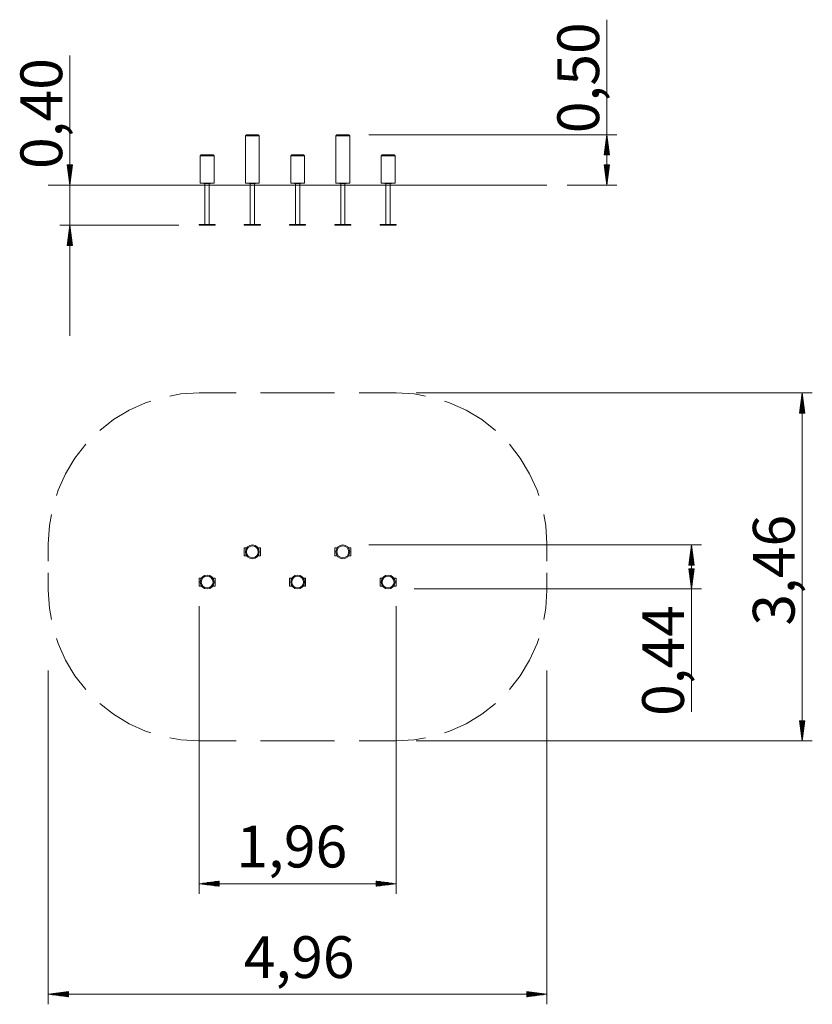
# Model space of a CAD drawing. Units: inches. Extents: x 110.9 to 189.7, y 55.9 to 153.8.
import ezdxf

# ---------------------------------------------------------------- set-up
doc = ezdxf.new("R2010")
doc.units = ezdxf.units.IN
doc.header["$MEASUREMENT"] = 0
doc.layers.add('Ebene 1', color=7, linetype='Continuous')

# ---------------------------------------------------------------- blocks, each defined once
blk = doc.blocks.new('block 2')
at = {"layer": 'Ebene 1', "color": 179, "lineweight": 9, "true_color": 0x1a171b}
for points in [[(169.296, 137.374), (169.296, 153.811)], [(115.89, 150.254), (115.89, 122.374)], [(133.458, 142.374), (133.358, 142.274)], [(133.358, 142.274), (133.358, 137.574)], [(134.738, 142.274), (134.606, 142.274), (134.261, 142.274), (133.835, 142.274), (133.49, 142.274), (133.358, 142.274)], [(133.458, 142.374), (133.571, 142.374), (133.866, 142.374), (134.23, 142.374), (134.525, 142.374), (134.638, 142.374)], [(134.738, 142.274), (134.638, 142.374)], [(134.738, 137.574), (134.738, 142.274)], [(142.458, 142.374), (142.358, 142.274)], [(142.358, 142.274), (142.358, 137.574)], [(143.738, 142.274), (143.606, 142.274), (143.261, 142.274), (142.835, 142.274), (142.49, 142.274), (142.358, 142.274)], [(142.458, 142.374), (142.571, 142.374), (142.866, 142.374), (143.23, 142.374), (143.525, 142.374), (143.638, 142.374)], [(143.738, 142.274), (143.638, 142.374)], [(143.738, 137.574), (143.738, 142.274)], [(145.638, 142.374), (170.296, 142.374)], [(169.296, 142.374), (169.033, 140.374)], [(169.245, 140.374), (169.245, 141.988)], [(169.56, 140.374), (169.296, 142.374)], [(169.296, 140.374), (169.296, 142.374)], [(169.296, 140.374), (169.296, 142.374)], [(169.347, 140.374), (169.347, 141.988)], [(169.144, 140.374), (169.144, 141.216)], [(169.195, 140.374), (169.195, 141.602)], [(169.398, 140.374), (169.398, 141.602)], [(169.449, 140.374), (169.449, 141.216)], [(128.958, 140.374), (128.858, 140.274)], [(128.858, 140.274), (128.858, 137.574)], [(130.238, 140.274), (130.106, 140.274), (129.761, 140.274), (129.335, 140.274), (128.99, 140.274), (128.858, 140.274)], [(128.958, 140.374), (129.071, 140.374), (129.366, 140.374), (129.73, 140.374), (130.025, 140.374), (130.138, 140.374)], [(130.238, 140.274), (130.138, 140.374)], [(130.238, 137.574), (130.238, 140.274)], [(137.958, 140.374), (137.858, 140.274)], [(137.858, 140.274), (137.858, 137.574)], [(139.238, 140.274), (139.106, 140.274), (138.761, 140.274), (138.335, 140.274), (137.99, 140.274), (137.858, 140.274)], [(137.958, 140.374), (138.071, 140.374), (138.366, 140.374), (138.73, 140.374), (139.025, 140.374), (139.138, 140.374)], [(139.238, 140.274), (139.138, 140.374)], [(139.238, 137.574), (139.238, 140.274)], [(146.958, 140.374), (146.858, 140.274)], [(146.858, 140.274), (146.858, 137.574)], [(148.238, 140.274), (148.106, 140.274), (147.761, 140.274), (147.335, 140.274), (146.99, 140.274), (146.858, 140.274)], [(146.958, 140.374), (147.071, 140.374), (147.366, 140.374), (147.73, 140.374), (148.025, 140.374), (148.138, 140.374)], [(148.238, 140.274), (148.138, 140.374)], [(148.238, 137.574), (148.238, 140.274)], [(169.033, 140.374), (169.56, 140.374)], [(169.042, 140.374), (169.042, 140.444)], [(169.042, 140.374), (169.042, 140.444)], [(169.093, 140.374), (169.093, 140.831)], [(169.499, 140.374), (169.499, 140.831)], [(169.55, 140.374), (169.55, 140.444)], [(169.55, 140.374), (169.55, 140.444)], [(116.154, 139.374), (115.627, 139.374)], [(115.627, 139.374), (115.89, 137.374)], [(115.637, 139.374), (115.637, 139.303)], [(115.637, 139.374), (115.637, 139.303)], [(115.687, 139.374), (115.687, 138.917)], [(115.738, 139.374), (115.738, 138.531)], [(115.789, 139.374), (115.789, 138.146)], [(115.84, 139.374), (115.84, 137.76)], [(115.89, 137.374), (116.154, 139.374)], [(115.89, 139.374), (115.89, 137.374)], [(115.89, 139.374), (115.89, 137.374)], [(115.941, 139.374), (115.941, 137.76)], [(115.992, 139.374), (115.992, 138.146)], [(116.043, 139.374), (116.043, 138.531)], [(116.094, 139.374), (116.094, 138.917)], [(116.145, 139.374), (116.145, 139.303)], [(116.145, 139.374), (116.145, 139.303)], [(169.56, 139.374), (169.033, 139.374)], [(169.033, 139.374), (169.296, 137.374)], [(169.042, 139.374), (169.042, 139.303)], [(169.042, 139.374), (169.042, 139.303)], [(169.093, 139.374), (169.093, 138.917)], [(169.144, 139.374), (169.144, 138.531)], [(169.195, 139.374), (169.195, 138.146)], [(169.245, 139.374), (169.245, 137.76)], [(169.296, 137.374), (169.56, 139.374)], [(169.296, 139.374), (169.296, 137.374)], [(169.296, 139.374), (169.296, 137.374)], [(169.347, 139.374), (169.347, 137.76)], [(169.398, 139.374), (169.398, 138.146)], [(169.449, 139.374), (169.449, 138.531)], [(169.499, 139.374), (169.499, 138.917)], [(169.55, 139.374), (169.55, 139.303)], [(169.55, 139.374), (169.55, 139.303)], [(128.748, 137.374), (126.94, 137.374), (125.158, 137.374), (123.429, 137.374), (121.777, 137.374), (120.227, 137.374), (118.801, 137.374), (117.52, 137.374), (116.403, 137.374), (115.466, 137.374), (114.723, 137.374), (114.184, 137.374), (113.857, 137.374), (113.748, 137.374)], [(148.348, 137.374), (128.748, 137.374)], [(128.858, 137.574), (128.99, 137.574), (129.335, 137.574), (129.761, 137.574), (130.106, 137.574), (130.238, 137.574)], [(129.223, 137.514), (129.223, 137.574)], [(129.223, 137.514), (129.873, 137.514)], [(129.336, 137.514), (129.336, 133.454)], [(129.76, 133.454), (129.76, 137.514)], [(129.873, 137.514), (129.873, 137.574)], [(133.358, 137.574), (133.49, 137.574), (133.835, 137.574), (134.261, 137.574), (134.606, 137.574), (134.738, 137.574)], [(133.723, 137.514), (133.723, 137.574)], [(133.723, 137.514), (134.373, 137.514)], [(133.836, 137.514), (133.836, 133.454)], [(134.26, 133.454), (134.26, 137.514)], [(134.373, 137.514), (134.373, 137.574)], [(137.858, 137.574), (137.99, 137.574), (138.335, 137.574), (138.761, 137.574), (139.106, 137.574), (139.238, 137.574)], [(138.223, 137.514), (138.223, 137.574)], [(138.223, 137.514), (138.873, 137.514)], [(138.336, 137.514), (138.336, 133.454)], [(138.76, 133.454), (138.76, 137.514)], [(138.873, 137.514), (138.873, 137.574)], [(142.358, 137.574), (142.49, 137.574), (142.835, 137.574), (143.261, 137.574), (143.606, 137.574), (143.738, 137.574)], [(142.723, 137.514), (142.723, 137.574)], [(142.723, 137.514), (143.373, 137.514)], [(142.836, 137.514), (142.836, 133.454)], [(143.26, 133.454), (143.26, 137.514)], [(143.373, 137.514), (143.373, 137.574)], [(146.858, 137.574), (146.99, 137.574), (147.335, 137.574), (147.761, 137.574), (148.106, 137.574), (148.238, 137.574)], [(147.223, 137.514), (147.223, 137.574)], [(147.223, 137.514), (147.873, 137.514)], [(147.336, 137.514), (147.336, 133.454)], [(147.76, 133.454), (147.76, 137.514)], [(147.873, 137.514), (147.873, 137.574)], [(163.348, 137.374), (163.239, 137.374), (162.912, 137.374), (162.373, 137.374), (161.63, 137.374), (160.693, 137.374), (159.575, 137.374), (158.295, 137.374), (156.869, 137.374), (155.319, 137.374), (153.667, 137.374), (151.938, 137.374), (150.156, 137.374), (148.348, 137.374)], [(165.348, 137.374), (170.296, 137.374)], [(126.748, 133.374), (114.89, 133.374)], [(115.89, 133.374), (115.627, 131.374)], [(116.154, 131.374), (115.89, 133.374)], [(115.89, 131.374), (115.89, 133.374)], [(115.89, 131.374), (115.89, 133.374)], [(128.748, 133.454), (130.348, 133.454)], [(128.748, 133.374), (128.748, 133.454)], [(130.348, 133.374), (128.748, 133.374)], [(130.348, 133.454), (130.348, 133.374)], [(133.248, 133.454), (134.848, 133.454)], [(133.248, 133.374), (133.248, 133.454)], [(134.848, 133.374), (133.248, 133.374)], [(134.848, 133.454), (134.848, 133.374)], [(137.748, 133.454), (139.348, 133.454)], [(137.748, 133.374), (137.748, 133.454)], [(139.348, 133.374), (137.748, 133.374)], [(139.348, 133.454), (139.348, 133.374)], [(142.248, 133.454), (143.848, 133.454)], [(142.248, 133.374), (142.248, 133.454)], [(143.848, 133.374), (142.248, 133.374)], [(143.848, 133.454), (143.848, 133.374)], [(146.748, 133.454), (148.348, 133.454)], [(146.748, 133.374), (146.748, 133.454)], [(148.348, 133.374), (146.748, 133.374)], [(148.348, 133.454), (148.348, 133.374)], [(115.738, 131.374), (115.738, 132.216)], [(115.789, 131.374), (115.789, 132.602)], [(115.84, 131.374), (115.84, 132.988)], [(115.941, 131.374), (115.941, 132.988)], [(115.992, 131.374), (115.992, 132.602)], [(116.043, 131.374), (116.043, 132.216)], [(115.627, 131.374), (116.154, 131.374)], [(115.637, 131.374), (115.637, 131.445)], [(115.637, 131.374), (115.637, 131.445)], [(115.687, 131.374), (115.687, 131.83)], [(116.094, 131.374), (116.094, 131.83)], [(116.145, 131.374), (116.145, 131.445)], [(116.145, 131.374), (116.145, 131.445)], [(125.826, 116.402), (126.94, 116.606), (128.748, 116.715)], [(128.748, 116.715), (132.423, 116.715)], [(134.873, 116.715), (142.223, 116.715)], [(144.673, 116.715), (148.348, 116.715)], [(148.348, 116.715), (150.156, 116.606), (151.27, 116.402)], [(150.348, 116.715), (189.747, 116.715)], [(188.747, 116.715), (188.483, 114.715)], [(188.747, 116.715), (188.747, 82.115)], [(189.01, 114.715), (188.747, 116.715)], [(188.747, 114.715), (188.747, 116.715)], [(188.747, 114.715), (188.747, 116.715)], [(118.86, 112.989), (120.227, 114.06), (121.777, 114.997), (123.429, 115.74), (123.933, 115.897)], [(153.163, 115.897), (153.667, 115.74), (155.319, 114.997), (156.869, 114.06), (158.235, 112.989)], [(188.594, 114.715), (188.594, 115.557)], [(188.645, 114.715), (188.645, 115.943)], [(188.696, 114.715), (188.696, 116.329)], [(188.797, 114.715), (188.797, 116.329)], [(188.848, 114.715), (188.848, 115.943)], [(188.899, 114.715), (188.899, 115.557)], [(188.483, 114.715), (189.01, 114.715)], [(188.493, 114.715), (188.493, 114.786)], [(188.493, 114.715), (188.493, 114.786)], [(188.544, 114.715), (188.544, 115.172)], [(188.95, 114.715), (188.95, 115.172)], [(189.001, 114.715), (189.001, 114.786)], [(189.001, 114.715), (189.001, 114.786)], [(114.565, 106.53), (114.723, 107.034), (115.466, 108.686), (116.403, 110.236), (117.474, 111.602)], [(159.622, 111.602), (160.693, 110.236), (161.63, 108.686), (162.373, 107.034), (162.53, 106.53)], [(113.748, 101.715), (113.857, 103.523), (114.061, 104.637)], [(163.034, 104.637), (163.239, 103.523), (163.348, 101.715)], [(113.748, 99.99), (113.748, 101.715)], [(133.248, 100.515), (133.248, 101.315)], [(133.486, 101.315), (133.248, 101.315)], [(134.848, 101.315), (134.61, 101.315)], [(134.848, 100.515), (134.848, 101.315)], [(142.486, 101.315), (142.248, 101.315)], [(142.248, 100.515), (142.248, 101.315)], [(143.848, 101.315), (143.61, 101.315)], [(143.848, 100.515), (143.848, 101.315)], [(145.648, 101.605), (178.738, 101.605)], [(163.348, 101.715), (163.348, 99.99)], [(177.738, 101.605), (177.474, 99.605)], [(177.636, 99.605), (177.636, 100.833)], [(177.687, 99.605), (177.687, 101.219)], [(177.738, 101.605), (177.738, 85)], [(178.001, 99.605), (177.738, 101.605)], [(177.738, 99.605), (177.738, 101.605)], [(177.738, 99.605), (177.738, 101.605)], [(177.789, 99.605), (177.789, 101.219)], [(177.84, 99.605), (177.84, 100.833)], [(133.248, 100.515), (133.486, 100.515)], [(134.61, 100.515), (134.848, 100.515)], [(142.248, 100.515), (142.486, 100.515)], [(143.61, 100.515), (143.848, 100.515)], [(177.535, 99.605), (177.535, 100.061)], [(177.585, 99.605), (177.585, 100.447)], [(177.89, 99.605), (177.89, 100.447)], [(177.941, 99.605), (177.941, 100.061)], [(177.474, 99.605), (178.001, 99.605)], [(178.001, 99.225), (177.474, 99.225)], [(177.474, 99.225), (177.738, 97.225)], [(177.484, 99.605), (177.484, 99.676)], [(177.484, 99.605), (177.484, 99.676)], [(177.484, 99.225), (177.484, 99.155)], [(177.484, 99.225), (177.484, 99.155)], [(177.535, 99.225), (177.535, 98.769)], [(177.585, 99.225), (177.585, 98.383)], [(177.636, 99.225), (177.636, 97.997)], [(177.687, 99.225), (177.687, 97.611)], [(177.738, 97.225), (178.001, 99.225)], [(177.738, 99.225), (177.738, 97.225)], [(177.738, 99.225), (177.738, 97.225)], [(177.789, 99.225), (177.789, 97.611)], [(177.84, 99.225), (177.84, 97.997)], [(177.89, 99.225), (177.89, 98.383)], [(177.941, 99.225), (177.941, 98.769)], [(177.992, 99.605), (177.992, 99.676)], [(177.992, 99.605), (177.992, 99.676)], [(177.992, 99.225), (177.992, 99.155)], [(177.992, 99.225), (177.992, 99.155)], [(113.748, 97.115), (113.748, 98.84)], [(128.748, 97.515), (128.748, 98.315)], [(128.986, 98.315), (128.748, 98.315)], [(130.348, 98.315), (130.11, 98.315)], [(130.348, 97.515), (130.348, 98.315)], [(137.748, 97.515), (137.748, 98.315)], [(137.986, 98.315), (137.748, 98.315)], [(139.348, 98.315), (139.11, 98.315)], [(139.348, 97.515), (139.348, 98.315)], [(146.986, 98.315), (146.748, 98.315)], [(146.748, 97.515), (146.748, 98.315)], [(148.348, 98.315), (148.11, 98.315)], [(148.348, 97.515), (148.348, 98.315)], [(163.348, 98.84), (163.348, 97.115)], [(114.061, 94.194), (113.857, 95.307), (113.748, 97.115)], [(128.748, 97.515), (128.986, 97.515)], [(130.11, 97.515), (130.348, 97.515)], [(137.748, 97.515), (137.986, 97.515)], [(139.11, 97.515), (139.348, 97.515)], [(146.748, 97.515), (146.986, 97.515)], [(148.11, 97.515), (148.348, 97.515)], [(150.148, 97.225), (178.738, 97.225)], [(163.348, 97.115), (163.239, 95.307), (163.034, 94.194)], [(128.748, 95.515), (128.748, 66.931)], [(148.348, 95.515), (148.348, 66.931)], [(117.474, 87.228), (116.403, 88.594), (115.466, 90.144), (114.723, 91.796), (114.565, 92.3)], [(162.53, 92.3), (162.373, 91.796), (161.63, 90.144), (160.693, 88.594), (159.622, 87.228)], [(113.748, 89.115), (113.748, 55.941)], [(163.348, 89.115), (163.348, 55.941)], [(123.933, 82.932), (123.429, 83.09), (121.777, 83.834), (120.227, 84.77), (118.86, 85.841)], [(158.235, 85.841), (156.869, 84.77), (155.319, 83.834), (153.667, 83.09), (153.163, 82.932)], [(189.01, 84.115), (188.483, 84.115)], [(188.483, 84.115), (188.747, 82.115)], [(188.493, 84.115), (188.493, 84.044)], [(188.493, 84.115), (188.493, 84.044)], [(188.544, 84.115), (188.544, 83.659)], [(188.594, 84.115), (188.594, 83.273)], [(188.645, 84.115), (188.645, 82.887)], [(188.696, 84.115), (188.696, 82.501)], [(188.747, 82.115), (189.01, 84.115)], [(188.747, 84.115), (188.747, 82.115)], [(188.747, 84.115), (188.747, 82.115)], [(188.797, 84.115), (188.797, 82.501)], [(188.848, 84.115), (188.848, 82.887)], [(188.899, 84.115), (188.899, 83.273)], [(188.95, 84.115), (188.95, 83.659)], [(189.001, 84.115), (189.001, 84.044)], [(189.001, 84.115), (189.001, 84.044)], [(128.748, 82.115), (126.94, 82.225), (125.826, 82.429)], [(151.27, 82.429), (150.156, 82.225), (148.348, 82.115)], [(132.423, 82.115), (128.748, 82.115)], [(142.223, 82.115), (134.873, 82.115)], [(148.348, 82.115), (144.673, 82.115)], [(150.348, 82.115), (189.747, 82.115)], [(130.748, 68.195), (128.748, 67.932)], [(128.748, 67.932), (148.348, 67.932)], [(128.748, 67.932), (130.748, 67.668)], [(130.748, 67.932), (128.748, 67.932)], [(130.748, 67.932), (128.748, 67.932)], [(130.748, 67.982), (129.134, 67.982)], [(130.748, 67.881), (129.134, 67.881)], [(130.748, 68.033), (129.52, 68.033)], [(130.748, 67.83), (129.52, 67.83)], [(130.748, 68.084), (129.905, 68.084)], [(130.748, 67.779), (129.905, 67.779)], [(130.748, 68.134), (130.291, 68.134)], [(130.748, 67.729), (130.291, 67.729)], [(130.748, 68.185), (130.677, 68.185)], [(130.748, 68.185), (130.677, 68.185)], [(130.748, 67.678), (130.677, 67.678)], [(130.748, 67.678), (130.677, 67.678)], [(130.748, 67.668), (130.748, 68.195)], [(148.348, 67.932), (146.348, 68.195)], [(146.348, 68.195), (146.348, 67.668)], [(146.348, 68.185), (146.419, 68.185)], [(146.348, 68.185), (146.419, 68.185)], [(146.348, 68.134), (146.804, 68.134)], [(146.348, 68.084), (147.19, 68.084)], [(146.348, 68.033), (147.576, 68.033)], [(146.348, 67.982), (147.962, 67.982)], [(146.348, 67.668), (148.348, 67.932)], [(146.348, 67.932), (148.348, 67.932)], [(146.348, 67.932), (148.348, 67.932)], [(146.348, 67.881), (147.962, 67.881)], [(146.348, 67.83), (147.576, 67.83)], [(146.348, 67.779), (147.19, 67.779)], [(146.348, 67.729), (146.804, 67.729)], [(146.348, 67.678), (146.419, 67.678)], [(146.348, 67.678), (146.419, 67.678)], [(115.748, 57.204), (113.748, 56.941)], [(163.348, 56.941), (113.748, 56.941)], [(113.748, 56.941), (115.748, 56.677)], [(115.748, 56.941), (113.748, 56.941)], [(115.748, 56.941), (113.748, 56.941)], [(115.748, 56.992), (114.134, 56.992)], [(115.748, 56.89), (114.134, 56.89)], [(115.748, 57.043), (114.52, 57.043)], [(115.748, 56.839), (114.52, 56.839)], [(115.748, 57.094), (114.906, 57.094)], [(115.748, 56.788), (114.906, 56.788)], [(115.748, 57.144), (115.291, 57.144)], [(115.748, 57.195), (115.677, 57.195)], [(115.748, 57.195), (115.677, 57.195)], [(115.748, 56.677), (115.748, 57.204)], [(163.348, 56.941), (161.348, 57.204)], [(161.348, 57.204), (161.348, 56.677)], [(161.348, 57.195), (161.419, 57.195)], [(161.348, 57.195), (161.419, 57.195)], [(161.348, 57.144), (161.804, 57.144)], [(161.348, 57.094), (162.19, 57.094)], [(161.348, 57.043), (162.576, 57.043)], [(161.348, 56.992), (162.962, 56.992)], [(161.348, 56.677), (163.348, 56.941)], [(161.348, 56.941), (163.348, 56.941)], [(161.348, 56.941), (163.348, 56.941)], [(161.348, 56.89), (162.962, 56.89)], [(161.348, 56.839), (162.576, 56.839)], [(161.348, 56.788), (162.19, 56.788)], [(115.748, 56.738), (115.291, 56.738)], [(115.748, 56.687), (115.677, 56.687)], [(115.748, 56.687), (115.677, 56.687)], [(161.348, 56.738), (161.804, 56.738)], [(161.348, 56.687), (161.419, 56.687)], [(161.348, 56.687), (161.419, 56.687)]]:
    blk.add_lwpolyline(points, dxfattribs=at)
for points in [[(134.738, 100.915), (134.738, 101.295), (134.428, 101.606), (134.048, 101.606), (133.668, 101.606), (133.358, 101.295), (133.358, 100.915), (133.358, 100.535), (133.668, 100.225), (134.048, 100.225), (134.428, 100.225), (134.738, 100.535), (134.738, 100.915), (134.738, 100.915), (134.738, 100.915), (134.738, 100.915)], [(134.638, 100.915), (134.638, 101.24), (134.373, 101.505), (134.048, 101.505), (133.723, 101.505), (133.458, 101.24), (133.458, 100.915), (133.458, 100.59), (133.723, 100.325), (134.048, 100.325), (134.373, 100.325), (134.638, 100.59), (134.638, 100.915), (134.638, 100.915), (134.638, 100.915), (134.638, 100.915)], [(142.358, 100.915), (142.358, 101.295), (142.668, 101.606), (143.048, 101.606), (143.428, 101.606), (143.738, 101.295), (143.738, 100.915), (143.738, 100.535), (143.428, 100.225), (143.048, 100.225), (142.668, 100.225), (142.358, 100.535), (142.358, 100.915), (142.358, 100.915), (142.358, 100.915), (142.358, 100.915)], [(142.458, 100.915), (142.458, 101.24), (142.723, 101.505), (143.048, 101.505), (143.373, 101.505), (143.638, 101.24), (143.638, 100.915), (143.638, 100.59), (143.373, 100.325), (143.048, 100.325), (142.723, 100.325), (142.458, 100.59), (142.458, 100.915), (142.458, 100.915), (142.458, 100.915), (142.458, 100.915)], [(130.238, 97.915), (130.238, 98.295), (129.928, 98.606), (129.548, 98.606), (129.168, 98.606), (128.858, 98.295), (128.858, 97.915), (128.858, 97.535), (129.168, 97.225), (129.548, 97.225), (129.928, 97.225), (130.238, 97.535), (130.238, 97.915), (130.238, 97.915), (130.238, 97.915), (130.238, 97.915)], [(130.138, 97.915), (130.138, 98.24), (129.873, 98.505), (129.548, 98.505), (129.223, 98.505), (128.958, 98.24), (128.958, 97.915), (128.958, 97.59), (129.223, 97.325), (129.548, 97.325), (129.873, 97.325), (130.138, 97.59), (130.138, 97.915), (130.138, 97.915), (130.138, 97.915), (130.138, 97.915)], [(137.858, 97.915), (137.858, 98.295), (138.168, 98.606), (138.548, 98.606), (138.928, 98.606), (139.238, 98.295), (139.238, 97.915), (139.238, 97.535), (138.928, 97.225), (138.548, 97.225), (138.168, 97.225), (137.858, 97.535), (137.858, 97.915), (137.858, 97.915), (137.858, 97.915), (137.858, 97.915)], [(137.958, 97.915), (137.958, 98.24), (138.223, 98.505), (138.548, 98.505), (138.873, 98.505), (139.138, 98.24), (139.138, 97.915), (139.138, 97.59), (138.873, 97.325), (138.548, 97.325), (138.223, 97.325), (137.958, 97.59), (137.958, 97.915), (137.958, 97.915), (137.958, 97.915), (137.958, 97.915)], [(146.858, 97.915), (146.858, 98.295), (147.168, 98.606), (147.548, 98.606), (147.928, 98.606), (148.238, 98.295), (148.238, 97.915), (148.238, 97.535), (147.928, 97.225), (147.548, 97.225), (147.168, 97.225), (146.858, 97.535), (146.858, 97.915), (146.858, 97.915), (146.858, 97.915), (146.858, 97.915)], [(146.958, 97.915), (146.958, 98.24), (147.223, 98.505), (147.548, 98.505), (147.873, 98.505), (148.138, 98.24), (148.138, 97.915), (148.138, 97.59), (147.873, 97.325), (147.548, 97.325), (147.223, 97.325), (146.958, 97.59), (146.958, 97.915), (146.958, 97.915), (146.958, 97.915), (146.958, 97.915)]]:
    blk.add_open_spline(points, degree=3, knots=[0, 0, 0, 0, 1, 1, 1, 2, 2, 2, 3, 3, 3, 4, 4, 4, 5, 5, 5, 5], dxfattribs=at)
at = {"layer": 'Ebene 1', "color": 179, "true_color": 0x1a171b, "char_height": 4.15548, "attachment_point": 7, "rotation": 89.99798}
for s, insert in [('\\fArial Unicode MS|b0|i0|c0|p34;\\W1;0,50', (168.539, 142.53)), ('\\fArial Unicode MS|b0|i0|c0|p34;\\W1;0,40', (115.131, 138.974)), ('\\fArial Unicode MS|b0|i0|c0|p34;\\W1;3,46', (187.986, 93.576)), ('\\fArial Unicode MS|b0|i0|c0|p34;\\W1;0,44', (176.978, 84.608))]:
    blk.add_mtext(s, dxfattribs=dict(at, insert=insert))
at = {"layer": 'Ebene 1', "color": 179, "true_color": 0x1a171b, "char_height": 4.15548, "attachment_point": 7}
for s, insert in [('\\fArial Unicode MS|b0|i0|c0|p34;\\W1;1,96', (132.466, 69.544)), ('\\fArial Unicode MS|b0|i0|c0|p34;\\W1;4,96', (133.188, 58.553))]:
    blk.add_mtext(s, dxfattribs=dict(at, insert=insert))

msp = doc.modelspace()

# ---------------------------------------------------------------- block references
at = {"layer": 'Ebene 1'}
msp.add_blockref('block 2', (0, 0), dxfattribs=at)

doc.saveas('drawing.dxf')
